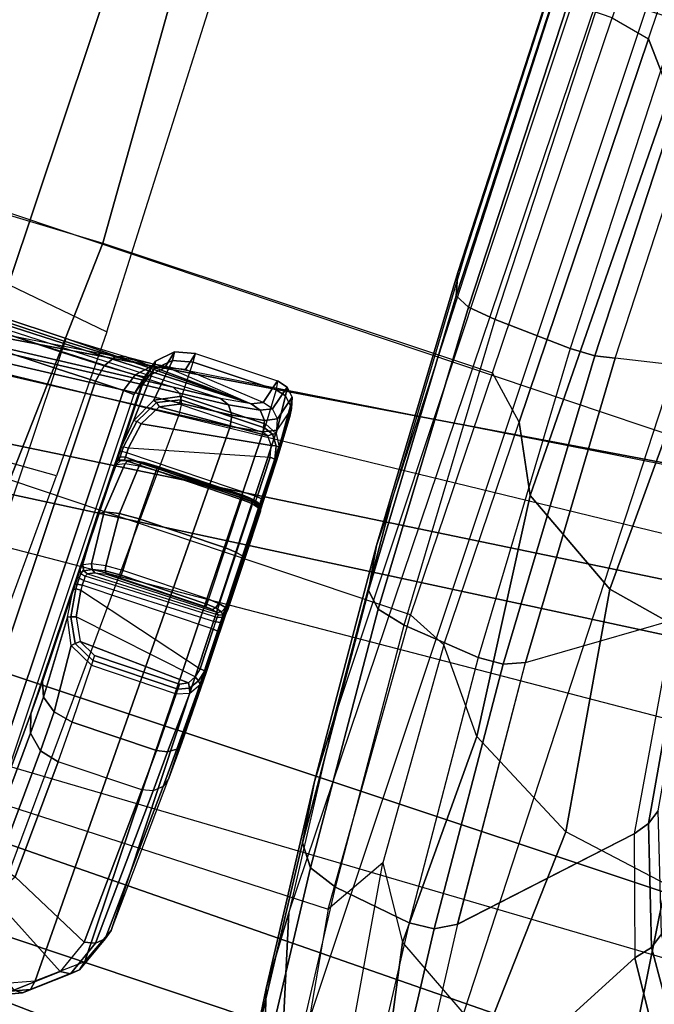
# Model space of a CAD drawing. Units: inches. Extents: x -139 to 90, y -64 to 62.
# Drawn here: x 4 to 5, y -35 to -34 of the extents above; entities that cross this region are included whole.
import ezdxf

# ---------------------------------------------------------------- set-up
doc = ezdxf.new("R2010")
doc.units = ezdxf.units.IN
doc.header["$MEASUREMENT"] = 0
for name, color, linetype in [('SEAT-ARM', 5, 'Continuous'), ('SEAT-ARMPAD', 5, 'Continuous'), ('SEAT-CHASSIS', 5, 'Continuous'), ('SEAT-FABRIC', 5, 'Continuous'), ('SEAT-FRAME', 5, 'Continuous'), ('SEAT-FRAMEEDGE', 5, 'Continuous')]:
    doc.layers.add(name, color=color, linetype=linetype)

# ---------------------------------------------------------------- blocks, each defined once
blk = doc.blocks.new('1COSM_MIDBACK_ARMS_0T')
at = {"layer": 'SEAT-ARM'}
for points in [[(-3.967, -12.0992, 16.8831), (-3.838, -5.8492, 15.8211), (-4.0911, -5.9692, 16.1154), (-4.3672, -12.018, 17.0262)], [(-3.5221, -5.9251, 15.6552), (-3.5912, -12.125, 16.7904), (-3.967, -12.0992, 16.8831), (-3.838, -5.8492, 15.8211)], [(-3.5221, -5.9251, 15.6552), (-3.5221, -5.9251, 15.6552), (-3.277, -12.1098, 16.7199), (-3.5912, -12.125, 16.7904)], [(-2.7742, -12.0193, 16.6532), (-3.1826, -6.2005, 15.6876), (-3.5221, -5.9251, 15.6552), (-3.277, -12.1098, 16.7199)], [(-4.0911, -5.9692, 16.1154), (-4.4823, -11.9841, 17.1043), (-4.5826, -11.9466, 17.2513), (-4.258, -6.2092, 16.4397)], [(-4.3672, -12.018, 17.0262), (-4.3672, -12.018, 17.0262), (-4.4823, -11.9841, 17.1043), (-4.0911, -5.9692, 16.1154)], [(-2.844, -6.8113, 16.1377), (-2.4031, -11.9257, 16.9023), (-2.5313, -11.9577, 16.734), (-3.1826, -6.2005, 15.6876)], [(-3.1826, -6.2005, 15.6876), (-3.1826, -6.2005, 15.6876), (-2.5313, -11.9577, 16.734), (-2.7742, -12.0193, 16.6532)], [(-4.258, -6.2092, 16.4397), (-4.5826, -11.9466, 17.2513), (-4.6026, -11.911, 17.613), (-4.3676, -6.5776, 16.8217)], [(-4.379, -7.1286, 17.2877), (-4.3676, -6.5776, 16.8217), (-4.6026, -11.911, 17.613), (-4.4583, -10.2986, 17.8735)], [(-2.8004, -7.2591, 16.6152), (-2.3672, -10.3932, 17.4776), (-2.3687, -10.4495, 17.2017), (-2.844, -6.8113, 16.1377)], [(-2.3687, -10.4495, 17.2017), (-2.3687, -10.4495, 17.2017), (-2.844, -6.8113, 16.1377), (-2.4031, -11.9257, 16.9023)], [(-4.379, -7.1286, 17.2877), (-4.4583, -10.2986, 17.8735), (-4.3106, -10.2391, 18.1307), (-4.2366, -7.6494, 17.6599)], [(-2.9289, -7.665, 17.1146), (-2.6272, -10.1685, 17.7881), (-2.3672, -10.3932, 17.4776), (-2.8004, -7.2591, 16.6152)], [(-4.2366, -7.6494, 17.6599), (-4.3106, -10.2391, 18.1307), (-3.8942, -10.0564, 18.2477), (-3.8071, -8.0727, 17.8573)], [(-3.2469, -7.9976, 17.5798), (-3.2409, -9.9735, 18.0887), (-2.6272, -10.1685, 17.7881), (-2.9289, -7.665, 17.1146)], [(-3.8071, -8.0727, 17.8573), (-3.8942, -10.0564, 18.2477), (-3.2409, -9.9735, 18.0887), (-3.2469, -7.9976, 17.5798)], [(-3.8942, -10.0564, 18.2477), (-3.8592, -10.4278, 18.3826), (-3.2054, -10.3425, 18.2452), (-3.2409, -9.9735, 18.0887)]]:
    blk.add_3dface(points, dxfattribs=at)
at = {"layer": 'SEAT-ARMPAD'}
for points in [[(-1.6648, -9.2162, 24.9958), (-2.1982, -9.2223, 25.0443), (-2.6998, -9.2403, 25.2315), (-1.1378, -9.222, 25.0903)], [(-2.2851, -9.2322, 24.8148), (-1.6539, -9.2267, 24.7523), (-1.6593, -9.215, 24.8737), (-2.2419, -9.2208, 24.9292)], [(-2.2419, -9.2208, 24.9292), (-1.6593, -9.215, 24.8737), (-1.6648, -9.2162, 24.9958), (-2.1982, -9.2223, 25.0443)], [(-2.6998, -9.2403, 25.2315), (-1.1378, -9.222, 25.0903), (0.1418, -9.2576, 25.5488), (-3.1331, -9.2691, 25.5449)], [(-2.9012, -9.2821, 24.9998), (-2.2982, -9.2611, 24.7585), (-2.2851, -9.2322, 24.8148), (-2.8735, -9.2528, 25.0507)], [(-2.8735, -9.2528, 25.0507), (-2.2851, -9.2322, 24.8148), (-2.2419, -9.2208, 24.9292), (-2.787, -9.2402, 25.1409)], [(-2.787, -9.2402, 25.1409), (-2.2419, -9.2208, 24.9292), (-2.1982, -9.2223, 25.0443), (-2.6998, -9.2403, 25.2315)], [(-2.2982, -9.2611, 24.7585), (-1.6514, -9.2556, 24.695), (-1.6539, -9.2267, 24.7523), (-2.2851, -9.2322, 24.8148)], [(0.1418, -9.2576, 25.5488), (-3.1331, -9.2691, 25.5449), (-3.5075, -9.3051, 25.9414), (1.5444, -9.3099, 26.1169)], [(-3.4122, -9.317, 25.3996), (-2.9012, -9.2821, 24.9998), (-2.8735, -9.2528, 25.0507), (-3.3717, -9.2869, 25.441)], [(-3.3717, -9.2869, 25.441), (-2.8735, -9.2528, 25.0507), (-2.787, -9.2402, 25.1409), (-3.253, -9.2717, 25.4929)], [(-3.253, -9.2717, 25.4929), (-2.787, -9.2402, 25.1409), (-2.6998, -9.2403, 25.2315), (-3.1331, -9.2691, 25.5449)], [(-2.3045, -9.3174, 24.7274), (-1.6502, -9.3115, 24.6635), (-1.6514, -9.2556, 24.695), (-2.2982, -9.2611, 24.7585)], [(-3.8079, -9.3284, 25.9151), (-3.3717, -9.2869, 25.441), (-3.253, -9.2717, 25.4929), (-3.6582, -9.3105, 25.9281)], [(-3.6582, -9.3105, 25.9281), (-3.253, -9.2717, 25.4929), (-3.1331, -9.2691, 25.5449), (-3.5075, -9.3051, 25.9414)], [(-2.9147, -9.3389, 24.9714), (-2.3045, -9.3174, 24.7274), (-2.2982, -9.2611, 24.7585), (-2.9012, -9.2821, 24.9998)], [(-3.8903, -9.3623, 25.9214), (-3.4122, -9.317, 25.3996), (-3.3717, -9.2869, 25.441), (-3.8079, -9.3284, 25.9151)], [(-3.4319, -9.3744, 25.3757), (-2.9147, -9.3389, 24.9714), (-2.9012, -9.2821, 24.9998), (-3.4122, -9.317, 25.3996)], [(-4.1491, -9.4396, 26.331), (-3.8079, -9.3284, 25.9151), (-3.6582, -9.3105, 25.9281), (-4.0109, -9.4178, 26.3491)], [(-4.0109, -9.4178, 26.3491), (-3.6582, -9.3105, 25.9281), (-3.5075, -9.3051, 25.9414), (-3.8702, -9.4079, 26.3568)], [(-3.5075, -9.3051, 25.9414), (1.5444, -9.3099, 26.1169), (2.14, -9.3907, 26.391), (-3.8702, -9.4079, 26.3568)], [(-1.6502, -9.3115, 24.6635), (-1.649, -9.4648, 24.6224), (-2.3111, -9.4708, 24.6871), (-2.3045, -9.3174, 24.7274)], [(-3.9102, -9.4206, 25.8966), (-3.4319, -9.3744, 25.3757), (-3.4122, -9.317, 25.3996), (-3.8903, -9.3623, 25.9214)], [(-2.3045, -9.3174, 24.7274), (-2.3111, -9.4708, 24.6871), (-2.9285, -9.493, 24.9338), (-2.9147, -9.3389, 24.9714)], [(-2.9147, -9.3389, 24.9714), (-2.9285, -9.493, 24.9338), (-3.4519, -9.5298, 25.3428), (-3.4319, -9.3744, 25.3757)], [(-3.4319, -9.3744, 25.3757), (-3.4519, -9.5298, 25.3428), (-3.9312, -9.5766, 25.8646), (-3.9102, -9.4206, 25.8966)], [(2.14, -9.3907, 26.391), (-3.8702, -9.4079, 26.3568), (-4.1496, -9.6889, 26.6964), (2.693, -9.628, 26.6786)], [(-2.3094, -9.5203, 24.6894), (-1.6493, -9.5144, 24.6251), (-1.649, -9.4648, 24.6224), (-2.3111, -9.4708, 24.6871)], [(-2.9252, -9.5424, 24.935), (-2.3094, -9.5203, 24.6894), (-2.3111, -9.4708, 24.6871), (-2.9285, -9.493, 24.9338)], [(-3.4477, -9.5789, 25.3423), (-2.9252, -9.5424, 24.935), (-2.9285, -9.493, 24.9338), (-3.4519, -9.5298, 25.3428)], [(-2.9084, -9.5815, 24.9604), (-2.3012, -9.559, 24.7195), (-2.3094, -9.5203, 24.6894), (-2.9252, -9.5424, 24.935)], [(-2.3012, -9.559, 24.7195), (-1.6508, -9.5529, 24.6564), (-1.6493, -9.5144, 24.6251), (-2.3094, -9.5203, 24.6894)], [(-3.9274, -9.6252, 25.8622), (-3.4477, -9.5789, 25.3423), (-3.4519, -9.5298, 25.3428), (-3.9312, -9.5766, 25.8646)], [(-3.4246, -9.6185, 25.3607), (-2.9084, -9.5815, 24.9604), (-2.9252, -9.5424, 24.935), (-3.4477, -9.5789, 25.3423)], [(-2.9084, -9.5815, 24.9604), (-2.7405, -9.8244, 25.2668), (-2.2528, -9.7873, 25.0643), (-2.3012, -9.559, 24.7195)], [(-2.2528, -9.7873, 25.0643), (-2.3012, -9.559, 24.7195), (-1.6508, -9.5529, 24.6564), (-1.7264, -9.7754, 24.9997)], [(-3.9052, -9.6668, 25.8754), (-3.4246, -9.6185, 25.3607), (-3.4477, -9.5789, 25.3423), (-3.9274, -9.6252, 25.8622)], [(-3.1529, -9.8839, 25.5916), (-3.4245, -9.6184, 25.3607), (-2.9084, -9.5815, 24.9604), (-2.7405, -9.8244, 25.2668)], [(-4.1496, -9.6889, 26.6964), (2.693, -9.628, 26.6786), (3.1564, -10.0398, 26.9073), (-4.3693, -10.1005, 26.9165)], [(-3.4246, -9.6185, 25.3607), (-3.1529, -9.8839, 25.5916), (-3.3775, -9.9603, 25.8125), (-3.9052, -9.6668, 25.8754)], [(-3.3775, -9.9603, 25.8125), (-3.9052, -9.6668, 25.8754), (-4.1683, -9.745, 26.1492), (-3.5155, -10.0489, 25.9335)], [(-3.1255, -9.9031, 25.613), (-2.7209, -9.843, 25.2957), (-2.7405, -9.8244, 25.2668), (-3.1529, -9.8839, 25.5916)], [(-3.0966, -9.913, 25.6383), (-2.7006, -9.8536, 25.328), (-2.7209, -9.843, 25.2957), (-3.1255, -9.9031, 25.613)], [(-3.3487, -9.9842, 25.8273), (-3.1255, -9.9031, 25.613), (-3.1529, -9.8839, 25.5916), (-3.3775, -9.9603, 25.8125)], [(-3.3184, -9.9945, 25.8517), (-3.0966, -9.913, 25.6383), (-3.1255, -9.9031, 25.613), (-3.3487, -9.9842, 25.8273)], [(-3.4853, -10.0752, 25.9406), (-3.3487, -9.9842, 25.8273), (-3.3775, -9.9603, 25.8125), (-3.5155, -10.0489, 25.9335)], [(-3.4539, -10.088, 25.9631), (-3.3184, -9.9945, 25.8517), (-3.3487, -9.9842, 25.8273), (-3.4853, -10.0752, 25.9406)], [(-4.3693, -10.1005, 26.9165), (-4.5114, -10.5372, 26.9719), (3.4503, -10.5442, 26.9742), (3.1564, -10.0398, 26.9073)]]:
    blk.add_3dface(points, dxfattribs=at)
at = {"layer": 'SEAT-CHASSIS'}
for points in [[(-2.6401, -7.6223, 18.1901), (-2.624, -8.7746, 18.264), (-2.8137, -6.7985, 16.3033), (-2.7206, -6.6693, 17.3687)], [(-2.6311, -8.7893, 18.2492), (-2.8219, -6.8142, 16.289), (-2.8137, -6.7985, 16.3033), (-2.624, -8.7746, 18.264)], [(-4.2969, -7.2308, 17.4437), (-2.864, -6.8233, 16.2849), (-2.6703, -8.8015, 18.2391), (-3.8376, -8.7647, 18.515)], [(-2.6703, -8.8015, 18.2391), (-2.864, -6.8233, 16.2849), (-2.8414, -6.8238, 16.2819), (-2.6484, -8.7993, 18.2399)], [(-2.6484, -8.7993, 18.2399), (-2.8414, -6.8238, 16.2819), (-2.8219, -6.8142, 16.289), (-2.6311, -8.7893, 18.2492)], [(-2.6157, -8.8673, 18.3808), (-2.6308, -7.7265, 18.3018), (-2.6401, -7.6223, 18.1901), (-2.624, -8.7746, 18.264)], [(-2.6208, -7.8094, 18.4296), (-2.6065, -8.9259, 18.5178), (-2.6157, -8.8673, 18.3808), (-2.6308, -7.7265, 18.3018)], [(-2.6014, -8.4138, 18.644), (-2.6006, -8.5503, 18.6439), (-2.6065, -8.9259, 18.5178), (-2.6208, -7.8094, 18.4296)], [(-3.6175, -8.5513, 18.9464), (-2.6615, -8.5507, 18.7259), (-2.6623, -8.4142, 18.726), (-3.6166, -8.4136, 18.9462)], [(-2.6286, -8.5505, 18.7095), (-2.6294, -8.414, 18.7097), (-2.6623, -8.4142, 18.726), (-2.6615, -8.5507, 18.7259)], [(-2.6068, -8.5503, 18.6801), (-2.6076, -8.4139, 18.6802), (-2.6294, -8.414, 18.7097), (-2.6286, -8.5505, 18.7095)], [(-2.6006, -8.5503, 18.6439), (-2.6014, -8.4138, 18.644), (-2.6076, -8.4139, 18.6802), (-2.6068, -8.5503, 18.6801)], [(-3.6175, -8.5513, 18.9464), (-2.6615, -8.5507, 18.7259), (-2.6604, -8.6294, 18.7473), (-3.6077, -8.6305, 18.9661)], [(-2.6286, -8.5505, 18.7095), (-2.627, -8.6363, 18.733), (-2.6604, -8.6294, 18.7473), (-2.6615, -8.5507, 18.7259)], [(-2.6068, -8.5503, 18.6801), (-2.6045, -8.6503, 18.7073), (-2.627, -8.6363, 18.733), (-2.6286, -8.5505, 18.7095)], [(-2.6006, -8.5503, 18.6439), (-2.5978, -8.6683, 18.6758), (-2.6045, -8.6503, 18.7073), (-2.6068, -8.5503, 18.6801)], [(-2.5978, -8.6683, 18.6758), (-2.5978, -8.6683, 18.6758), (-2.6065, -8.9259, 18.5178), (-2.6006, -8.5503, 18.6439)], [(-3.6077, -8.6305, 18.9661), (-2.6604, -8.6294, 18.7473), (-2.6602, -8.6864, 18.8056), (-3.5785, -8.6872, 19.018)], [(-2.627, -8.6363, 18.733), (-2.6247, -8.6975, 18.7969), (-2.6602, -8.6864, 18.8056), (-2.6604, -8.6294, 18.7473)], [(-2.6045, -8.6503, 18.7073), (-2.5999, -8.7219, 18.7811), (-2.6247, -8.6975, 18.7969), (-2.627, -8.6363, 18.733)], [(-2.5978, -8.6683, 18.6758), (-2.5917, -8.754, 18.7621), (-2.5999, -8.7219, 18.7811), (-2.6045, -8.6503, 18.7073)], [(-3.6938, -8.6696, 18.9325), (-3.8156, -8.8536, 18.6717), (-3.7536, -8.926, 18.8072), (-3.6577, -8.7549, 19.0122)], [(-2.5917, -8.754, 18.7621), (-2.5917, -8.754, 18.7621), (-2.6065, -8.9259, 18.5178), (-2.5978, -8.6683, 18.6758)], [(-3.5785, -8.6872, 19.018), (-2.6602, -8.6864, 18.8056), (-2.6609, -8.7076, 18.8845), (-3.5385, -8.708, 19.087)], [(-2.6247, -8.6975, 18.7969), (-2.6224, -8.7186, 18.8819), (-2.6609, -8.7076, 18.8845), (-2.6602, -8.6864, 18.8056)], [(-3.3037, -8.7156, 19.5961), (-3.5385, -8.708, 19.087), (-3.5736, -8.719, 19.103), (-3.3389, -8.7267, 19.6122)], [(-3.3037, -8.7156, 19.5961), (-2.6257, -8.7154, 19.4239), (-2.6609, -8.7076, 18.8845), (-3.5385, -8.708, 19.087)], [(-2.6609, -8.7076, 18.8845), (-2.6257, -8.7154, 19.4239), (-2.5871, -8.7265, 19.4212), (-2.6224, -8.7186, 18.8819)], [(-2.5999, -8.7219, 18.7811), (-2.5943, -8.7472, 18.8796), (-2.6224, -8.7186, 18.8819), (-2.6247, -8.6975, 18.7969)], [(-3.3389, -8.7267, 19.6122), (-3.5736, -8.719, 19.103), (-3.5993, -8.7476, 19.1144), (-3.3646, -8.7554, 19.6236)], [(-3.2655, -8.7279, 19.7197), (-3.3389, -8.7267, 19.6122), (-3.3646, -8.7554, 19.6236), (-3.2859, -8.7567, 19.739)], [(-3.2376, -8.7168, 19.693), (-3.3037, -8.7156, 19.5961), (-3.3389, -8.7267, 19.6122), (-3.2655, -8.7279, 19.7197)], [(-2.6397, -8.7167, 19.5481), (-3.2376, -8.7168, 19.693), (-3.3037, -8.7156, 19.5961), (-2.6257, -8.7154, 19.4239)], [(-3.106, -8.7229, 19.81), (-3.2655, -8.7279, 19.7197), (-3.2859, -8.7567, 19.739), (-3.1547, -8.7469, 19.8241)], [(-3.0519, -8.7165, 19.795), (-3.2376, -8.7168, 19.693), (-3.2655, -8.7279, 19.7197), (-3.106, -8.7229, 19.81)], [(-3.0419, -8.7163, 19.7927), (-2.7742, -8.7163, 19.731), (-2.6397, -8.7167, 19.5481), (-3.2376, -8.7168, 19.693)], [(-3.2376, -8.7168, 19.693), (-3.2376, -8.7168, 19.693), (-3.0519, -8.7165, 19.795), (-3.0419, -8.7163, 19.7927)], [(-3.1547, -8.7469, 19.8241), (-3.106, -8.7229, 19.81), (-3.1031, -8.729, 19.8178), (-3.1489, -8.7533, 19.8293)], [(-3.1489, -8.7533, 19.8293), (-3.1031, -8.729, 19.8178), (-3.1, -8.7386, 19.8203), (-3.1422, -8.7609, 19.83)], [(-3.106, -8.7229, 19.81), (-3.0519, -8.7165, 19.795), (-3.0496, -8.7207, 19.8045), (-3.1031, -8.729, 19.8178)], [(-3.1031, -8.729, 19.8178), (-3.0496, -8.7207, 19.8045), (-3.0486, -8.7305, 19.8084), (-3.1, -8.7386, 19.8203)], [(-3.0519, -8.7165, 19.795), (-3.0419, -8.7163, 19.7927), (-3.0397, -8.7205, 19.8022), (-3.0496, -8.7207, 19.8045)], [(-3.0496, -8.7207, 19.8045), (-3.0397, -8.7205, 19.8022), (-3.0386, -8.7303, 19.8061), (-3.0486, -8.7305, 19.8084)], [(-3.0419, -8.7163, 19.7927), (-3.0257, -8.7161, 19.793), (-3.0281, -8.7203, 19.8024), (-3.0397, -8.7205, 19.8022)], [(-2.7887, -8.7161, 19.7383), (-2.7742, -8.7163, 19.731), (-3.0419, -8.7163, 19.7927), (-3.0257, -8.7161, 19.793)], [(-3.0397, -8.7205, 19.8022), (-3.0281, -8.7203, 19.8024), (-3.0291, -8.7302, 19.8063), (-3.0386, -8.7303, 19.8061)], [(-3.0281, -8.7203, 19.8024), (-3.0181, -8.7203, 19.8079), (-3.0208, -8.7302, 19.8108), (-3.0291, -8.7302, 19.8063)], [(-3.0257, -8.7161, 19.793), (-3.0114, -8.7161, 19.8008), (-3.0181, -8.7203, 19.8079), (-3.0281, -8.7203, 19.8024)], [(-3.0257, -8.7161, 19.793), (-3.0114, -8.7161, 19.8008), (-2.7981, -8.7161, 19.7516), (-2.7887, -8.7161, 19.7383)], [(-3.0109, -8.7231, 19.8214), (-3.0181, -8.7203, 19.8079), (-3.0208, -8.7302, 19.8108), (-3.0151, -8.7327, 19.8202)], [(-3.0014, -8.7186, 19.8202), (-3.0114, -8.7161, 19.8008), (-3.0181, -8.7203, 19.8079), (-3.0109, -8.7231, 19.8214)], [(-3.0118, -8.7241, 19.8214), (-3.0151, -8.7327, 19.8202), (-3.0087, -8.7455, 19.8441), (-3.0042, -8.7384, 19.8491)], [(-3.0014, -8.7186, 19.8202), (-3.0118, -8.7241, 19.8214), (-3.0042, -8.7384, 19.8491), (-2.9941, -8.7339, 19.8504)], [(-3.0114, -8.7161, 19.8008), (-3.0114, -8.7161, 19.8008), (-3.0014, -8.7186, 19.8202), (-2.901, -8.7144, 19.7926)], [(-2.901, -8.7144, 19.7926), (-2.901, -8.7144, 19.7926), (-2.7981, -8.7161, 19.7516), (-3.0114, -8.7161, 19.8008)], [(-3.0014, -8.7186, 19.8202), (-2.901, -8.7144, 19.7926), (-2.8923, -8.7255, 19.8304), (-2.9941, -8.7339, 19.8504)], [(-2.9941, -8.7339, 19.8504), (-2.8923, -8.7255, 19.8304), (-2.8859, -8.7542, 19.858), (-2.989, -8.7608, 19.8715)], [(-2.901, -8.7144, 19.7926), (-2.7986, -8.7186, 19.7734), (-2.7919, -8.7339, 19.8037), (-2.8923, -8.7255, 19.8304)], [(-2.7986, -8.7186, 19.7734), (-2.7986, -8.7186, 19.7734), (-2.7981, -8.7161, 19.7516), (-2.901, -8.7144, 19.7926)], [(-2.8923, -8.7255, 19.8304), (-2.7919, -8.7339, 19.8037), (-2.7873, -8.7608, 19.8249), (-2.8859, -8.7542, 19.858)], [(-2.7891, -8.7203, 19.7553), (-2.7895, -8.7232, 19.7707), (-2.7986, -8.7186, 19.7734), (-2.7981, -8.7161, 19.7516)], [(-2.7887, -8.7242, 19.7702), (-2.7986, -8.7186, 19.7734), (-2.7919, -8.7339, 19.8037), (-2.7834, -8.7385, 19.7984)], [(-2.7891, -8.7203, 19.7553), (-2.7824, -8.7203, 19.7457), (-2.7887, -8.7161, 19.7383), (-2.7981, -8.7161, 19.7516)], [(-2.7853, -8.7302, 19.7565), (-2.7863, -8.7327, 19.7674), (-2.7895, -8.7232, 19.7707), (-2.7891, -8.7203, 19.7553)], [(-2.7853, -8.7302, 19.7565), (-2.7798, -8.7302, 19.7488), (-2.7824, -8.7203, 19.7457), (-2.7891, -8.7203, 19.7553)], [(-2.7824, -8.7203, 19.7457), (-2.7721, -8.7205, 19.7405), (-2.7742, -8.7163, 19.731), (-2.7887, -8.7161, 19.7383)], [(-2.7863, -8.7327, 19.7674), (-2.7887, -8.7242, 19.7702), (-2.7834, -8.7385, 19.7984), (-2.7815, -8.7455, 19.7917)], [(-2.7798, -8.7302, 19.7488), (-2.7714, -8.7303, 19.7445), (-2.7721, -8.7205, 19.7405), (-2.7824, -8.7203, 19.7457)], [(-2.7742, -8.7163, 19.731), (-2.7642, -8.7165, 19.7287), (-2.7621, -8.7207, 19.7382), (-2.7721, -8.7205, 19.7405)], [(-2.6397, -8.7167, 19.5481), (-2.6397, -8.7167, 19.5481), (-2.7742, -8.7163, 19.731), (-2.7642, -8.7165, 19.7287)], [(-2.7721, -8.7205, 19.7405), (-2.7621, -8.7207, 19.7382), (-2.7614, -8.7305, 19.7422), (-2.7714, -8.7303, 19.7445)], [(-2.7091, -8.7229, 19.7184), (-2.6027, -8.7279, 19.5591), (-2.6397, -8.7167, 19.5481), (-2.7642, -8.7165, 19.7287)], [(-2.7091, -8.7229, 19.7184), (-2.7642, -8.7165, 19.7287), (-2.7621, -8.7207, 19.7382), (-2.7083, -8.729, 19.7267)], [(-2.7083, -8.729, 19.7267), (-2.7621, -8.7207, 19.7382), (-2.7614, -8.7305, 19.7422), (-2.71, -8.7386, 19.7303)], [(-2.7083, -8.729, 19.7267), (-2.662, -8.7533, 19.7169), (-2.6677, -8.7609, 19.7206), (-2.71, -8.7386, 19.7303)], [(-2.6591, -8.7469, 19.7098), (-2.5757, -8.7566, 19.5669), (-2.6027, -8.7279, 19.5591), (-2.7091, -8.7229, 19.7184)], [(-2.7091, -8.7229, 19.7184), (-2.6591, -8.7469, 19.7098), (-2.662, -8.7533, 19.7169), (-2.7083, -8.729, 19.7267)], [(-2.6027, -8.7279, 19.5591), (-2.5871, -8.7265, 19.4212), (-2.6257, -8.7154, 19.4239), (-2.6397, -8.7167, 19.5481)], [(-2.6224, -8.7186, 18.8819), (-2.5871, -8.7265, 19.4212), (-2.559, -8.7552, 19.419), (-2.5943, -8.7472, 18.8796)], [(-2.5757, -8.7566, 19.5669), (-2.559, -8.7552, 19.419), (-2.5871, -8.7265, 19.4212), (-2.6027, -8.7279, 19.5591)], [(-2.5917, -8.754, 18.7621), (-2.584, -8.786, 18.8784), (-2.5943, -8.7472, 18.8796), (-2.5999, -8.7219, 18.7811)], [(-3.8156, -8.8536, 18.6717), (-3.8653, -8.7405, 18.5612), (-3.8667, -8.7535, 18.5435), (-3.8152, -8.871, 18.6584)], [(-3.3646, -8.7554, 19.6236), (-3.5993, -8.7476, 19.1144), (-3.609, -8.7864, 19.1183), (-3.3742, -8.7943, 19.6275)], [(-3.1547, -8.7469, 19.8241), (-3.2859, -8.7567, 19.739), (-3.2934, -8.7955, 19.7459), (-3.1784, -8.7957, 19.8315)], [(-3.1784, -8.7957, 19.8315), (-3.1547, -8.7469, 19.8241), (-3.1489, -8.7533, 19.8293), (-3.1689, -8.7957, 19.8344)], [(-3.1422, -8.7609, 19.83), (-3.1513, -8.9827, 19.8321), (-3.1358, -8.9913, 19.8285), (-3.1, -8.7386, 19.8203)], [(-3.1358, -8.9913, 19.8285), (-3.1, -8.7386, 19.8203), (-3.0486, -8.7305, 19.8084), (-3.1184, -8.9949, 19.8245)], [(-3.0486, -8.7305, 19.8084), (-3.1184, -8.9949, 19.8245), (-3.0386, -8.9946, 19.8061), (-3.0386, -8.7303, 19.8061)], [(-3.0386, -8.9946, 19.8061), (-3.0386, -8.7303, 19.8061), (-3.0291, -8.7302, 19.8063), (-3.024, -8.9947, 19.8084)], [(-3.0291, -8.7302, 19.8063), (-3.024, -8.9947, 19.8084), (-3.0151, -8.9949, 19.8202), (-3.0208, -8.7302, 19.8108)], [(-3.0151, -8.9949, 19.8202), (-3.0208, -8.7302, 19.8108), (-3.0151, -8.7327, 19.8202), (-3.0097, -8.9953, 19.8404)], [(-3.0151, -8.7327, 19.8202), (-3.0097, -8.9953, 19.8404), (-3.0062, -8.9913, 19.8536), (-3.0087, -8.7455, 19.8441)], [(-3.0042, -8.7384, 19.8491), (-3.0087, -8.7455, 19.8441), (-3.0042, -8.7674, 19.8609), (-2.9988, -8.7633, 19.8686)], [(-3.0062, -8.9913, 19.8536), (-3.0087, -8.7455, 19.8441), (-3.0042, -8.7674, 19.8609), (-3.0036, -8.9814, 19.8633)], [(-2.9941, -8.7339, 19.8504), (-3.0042, -8.7384, 19.8491), (-2.9988, -8.7633, 19.8686), (-2.989, -8.7608, 19.8715)], [(-2.7834, -8.7385, 19.7984), (-2.7919, -8.7339, 19.8037), (-2.7873, -8.7608, 19.8249), (-2.7797, -8.7634, 19.8181)], [(-2.7853, -8.7302, 19.7565), (-2.7863, -8.9941, 19.7674), (-2.7822, -8.9944, 19.7881), (-2.7863, -8.7327, 19.7674)], [(-2.7834, -8.9937, 19.7529), (-2.7798, -8.7302, 19.7488), (-2.7853, -8.7302, 19.7565), (-2.7863, -8.9941, 19.7674)], [(-2.7822, -8.9944, 19.7881), (-2.7863, -8.7327, 19.7674), (-2.7815, -8.7455, 19.7917), (-2.7797, -8.9904, 19.8013)], [(-2.7714, -8.9935, 19.7445), (-2.7714, -8.7303, 19.7445), (-2.7798, -8.7302, 19.7488), (-2.7834, -8.9937, 19.7529)], [(-2.7815, -8.7455, 19.7917), (-2.7834, -8.7385, 19.7984), (-2.7797, -8.7634, 19.8181), (-2.7782, -8.7674, 19.8087)], [(-2.7815, -8.7455, 19.7917), (-2.7797, -8.9904, 19.8013), (-2.7778, -8.9806, 19.8112), (-2.7782, -8.7674, 19.8087)], [(-2.7614, -8.7305, 19.7422), (-2.6915, -8.9932, 19.726), (-2.7714, -8.9935, 19.7445), (-2.7714, -8.7303, 19.7445)], [(-2.6915, -8.9932, 19.726), (-2.6696, -8.9876, 19.721), (-2.71, -8.7386, 19.7303), (-2.7614, -8.7305, 19.7422)], [(-2.6544, -8.9761, 19.7175), (-2.6677, -8.7609, 19.7206), (-2.71, -8.7386, 19.7303), (-2.6696, -8.9876, 19.721)], [(-2.6346, -8.7957, 19.706), (-2.6591, -8.7469, 19.7098), (-2.662, -8.7533, 19.7169), (-2.6419, -8.7957, 19.7128)], [(-2.6346, -8.7957, 19.706), (-2.5659, -8.7954, 19.5696), (-2.5757, -8.7566, 19.5669), (-2.6591, -8.7469, 19.7098)], [(-2.5943, -8.7472, 18.8796), (-2.559, -8.7552, 19.419), (-2.5488, -8.7941, 19.4178), (-2.584, -8.786, 18.8784)], [(-3.8152, -8.871, 18.6584), (-3.8667, -8.7535, 18.5435), (-3.8564, -8.7626, 18.5263), (-3.804, -8.8832, 18.644)], [(-3.804, -8.8832, 18.644), (-3.8564, -8.7626, 18.5263), (-3.8376, -8.7647, 18.515), (-3.7853, -8.8864, 18.633)], [(-2.6703, -8.8015, 18.2391), (-3.8376, -8.7647, 18.515), (-3.7853, -8.8864, 18.633), (-2.6606, -8.9015, 18.3633)], [(-3.7536, -8.926, 18.8072), (-3.6577, -8.7549, 19.0122), (-3.609, -8.7864, 19.1183), (-3.6851, -8.9518, 18.9557)], [(-3.2859, -8.7567, 19.739), (-3.3646, -8.7554, 19.6236), (-3.3742, -8.7943, 19.6275), (-3.2934, -8.7955, 19.7459)], [(-3.1689, -8.7957, 19.8344), (-3.1489, -8.7533, 19.8293), (-3.1422, -8.7609, 19.83), (-3.1589, -8.7957, 19.8339)], [(-3.1589, -8.7957, 19.8339), (-3.1589, -8.967, 19.8339), (-3.1513, -8.9827, 19.8321), (-3.1422, -8.7609, 19.83)], [(-2.9988, -8.7633, 19.8686), (-3.0042, -8.7674, 19.8609), (-3.0026, -8.7945, 19.867), (-2.9969, -8.7945, 19.8756)], [(-3.0042, -8.7674, 19.8609), (-3.0036, -8.9814, 19.8633), (-3.0026, -8.9678, 19.867), (-3.0026, -8.7945, 19.867)], [(-2.989, -8.7608, 19.8715), (-2.9988, -8.7633, 19.8686), (-2.9969, -8.7945, 19.8756), (-2.9871, -8.7945, 19.8791)], [(-2.989, -8.7608, 19.8715), (-2.8859, -8.7542, 19.858), (-2.8836, -8.7932, 19.868), (-2.9871, -8.7945, 19.8791)], [(-2.8859, -8.7542, 19.858), (-2.7873, -8.7608, 19.8249), (-2.7857, -8.7945, 19.8326), (-2.8836, -8.7932, 19.868)], [(-2.7797, -8.7634, 19.8181), (-2.7873, -8.7608, 19.8249), (-2.7857, -8.7945, 19.8326), (-2.7784, -8.7945, 19.8252)], [(-2.7782, -8.7674, 19.8087), (-2.7797, -8.7634, 19.8181), (-2.7784, -8.7945, 19.8252), (-2.777, -8.7945, 19.8149)], [(-2.7778, -8.9806, 19.8112), (-2.7782, -8.7674, 19.8087), (-2.777, -8.7945, 19.8149), (-2.777, -8.967, 19.8149)], [(-2.6419, -8.7957, 19.7128), (-2.662, -8.7533, 19.7169), (-2.6677, -8.7609, 19.7206), (-2.6511, -8.7957, 19.7167)], [(-2.6544, -8.9761, 19.7175), (-2.6511, -8.9649, 19.7167), (-2.6511, -8.7957, 19.7167), (-2.6677, -8.7609, 19.7206)], [(-2.5969, -8.9469, 18.665), (-2.584, -8.786, 18.8784), (-2.5917, -8.754, 18.7621), (-2.6065, -8.9259, 18.5178)], [(-2.5659, -8.7954, 19.5696), (-2.5488, -8.7941, 19.4178), (-2.559, -8.7552, 19.419), (-2.5757, -8.7566, 19.5669)], [(-3.609, -8.7864, 19.1183), (-3.6851, -8.9518, 18.9557), (-3.3739, -8.9636, 19.628), (-3.3742, -8.7943, 19.6275)], [(-2.6157, -8.8673, 18.3808), (-2.624, -8.7746, 18.264), (-2.6311, -8.7893, 18.2492), (-2.6223, -8.8855, 18.3704)], [(-2.5969, -8.9469, 18.665), (-2.584, -8.786, 18.8784), (-2.5488, -8.7941, 19.4178), (-2.5488, -8.9601, 19.4184)], [(-3.3739, -8.9636, 19.628), (-3.3742, -8.7943, 19.6275), (-3.2934, -8.7955, 19.7459), (-3.2932, -8.9656, 19.7461)], [(-3.2932, -8.9656, 19.7461), (-3.2934, -8.7955, 19.7459), (-3.1784, -8.7957, 19.8315), (-3.1784, -8.967, 19.8315)], [(-3.1689, -8.967, 19.8344), (-3.1689, -8.7957, 19.8344), (-3.1784, -8.7957, 19.8315), (-3.1784, -8.967, 19.8315)], [(-3.1589, -8.967, 19.8339), (-3.1589, -8.7957, 19.8339), (-3.1689, -8.7957, 19.8344), (-3.1689, -8.967, 19.8344)], [(-3.0026, -8.7945, 19.867), (-3.0026, -8.9678, 19.867), (-2.9969, -8.9678, 19.8756), (-2.9969, -8.7945, 19.8756)], [(-2.9969, -8.7945, 19.8756), (-2.9969, -8.9678, 19.8756), (-2.9871, -8.9678, 19.8791), (-2.9871, -8.7945, 19.8791)], [(-2.9871, -8.9678, 19.8791), (-2.9871, -8.7945, 19.8791), (-2.8836, -8.7932, 19.868), (-2.8836, -8.9676, 19.868)], [(-2.8836, -8.9676, 19.868), (-2.8836, -8.7932, 19.868), (-2.7857, -8.7945, 19.8326), (-2.7857, -8.967, 19.8326)], [(-2.7784, -8.967, 19.8252), (-2.7784, -8.7945, 19.8252), (-2.7857, -8.7945, 19.8326), (-2.7857, -8.967, 19.8326)], [(-2.777, -8.967, 19.8149), (-2.777, -8.7945, 19.8149), (-2.7784, -8.7945, 19.8252), (-2.7784, -8.967, 19.8252)], [(-2.639, -8.8981, 18.3639), (-2.6484, -8.7993, 18.2399), (-2.6703, -8.8015, 18.2391), (-2.6606, -8.9015, 18.3633)], [(-2.6419, -8.7957, 19.7128), (-2.6419, -8.9649, 19.7128), (-2.6511, -8.9649, 19.7167), (-2.6511, -8.7957, 19.7167)], [(-2.6223, -8.8855, 18.3704), (-2.6311, -8.7893, 18.2492), (-2.6484, -8.7993, 18.2399), (-2.639, -8.8981, 18.3639)], [(-2.6346, -8.7957, 19.706), (-2.6346, -8.9649, 19.706), (-2.6419, -8.9649, 19.7128), (-2.6419, -8.7957, 19.7128)], [(-2.5659, -8.7954, 19.5696), (-2.5659, -8.9627, 19.5699), (-2.6346, -8.9649, 19.706), (-2.6346, -8.7957, 19.706)], [(-2.5488, -8.7941, 19.4178), (-2.5488, -8.9601, 19.4184), (-2.5659, -8.9627, 19.5699), (-2.5659, -8.7954, 19.5696)], [(-3.7536, -8.926, 18.8072), (-3.8156, -8.8536, 18.6717), (-3.8152, -8.871, 18.6584), (-3.7511, -8.946, 18.7991)], [(-3.7511, -8.946, 18.7991), (-3.8152, -8.871, 18.6584), (-3.804, -8.8832, 18.644), (-3.7386, -8.9604, 18.7884)], [(-2.6065, -8.9259, 18.5178), (-2.6157, -8.8673, 18.3808), (-2.6223, -8.8855, 18.3704), (-2.6126, -8.9462, 18.5125)], [(-3.7386, -8.9604, 18.7884), (-3.804, -8.8832, 18.644), (-3.7853, -8.8864, 18.633), (-3.7199, -8.9648, 18.7781)], [(-2.6606, -8.9015, 18.3633), (-3.7853, -8.8864, 18.633), (-3.7199, -8.9648, 18.7781), (-2.6498, -8.9652, 18.5094)], [(-2.6285, -8.9607, 18.5094), (-2.639, -8.8981, 18.3639), (-2.6606, -8.9015, 18.3633), (-2.6498, -8.9652, 18.5094)], [(-2.6126, -8.9462, 18.5125), (-2.6223, -8.8855, 18.3704), (-2.639, -8.8981, 18.3639), (-2.6285, -8.9607, 18.5094)], [(-3.6851, -8.9518, 18.9557), (-3.7536, -8.926, 18.8072), (-3.7511, -8.946, 18.7991), (-3.6802, -8.9727, 18.9531)], [(-2.5969, -8.9469, 18.665), (-2.6065, -8.9259, 18.5178), (-2.6126, -8.9462, 18.5125), (-2.6025, -8.9678, 18.665)], [(-3.6802, -8.9727, 18.9531), (-3.7511, -8.946, 18.7991), (-3.7386, -8.9604, 18.7884), (-3.6664, -8.988, 18.9465)], [(-3.3739, -8.9636, 19.628), (-3.6851, -8.9518, 18.9557), (-3.6802, -8.9727, 18.9531), (-3.369, -8.9845, 19.6253)], [(-2.6025, -8.9678, 18.665), (-2.6126, -8.9462, 18.5125), (-2.6285, -8.9607, 18.5094), (-2.6177, -8.9831, 18.6657)], [(-2.5544, -8.981, 19.4184), (-2.6025, -8.9678, 18.665), (-2.5969, -8.9469, 18.665), (-2.5488, -8.9601, 19.4184)], [(-3.6664, -8.988, 18.9465), (-3.7386, -8.9604, 18.7884), (-3.7199, -8.9648, 18.7781), (-3.6475, -8.9935, 18.9375)], [(-2.6498, -8.9652, 18.5094), (-3.7199, -8.9648, 18.7781), (-3.6475, -8.9935, 18.9375), (-2.6385, -8.9888, 18.6669)], [(-3.369, -8.9845, 19.6253), (-3.6802, -8.9727, 18.9531), (-3.6664, -8.988, 18.9465), (-3.3551, -8.9998, 19.6187)], [(-3.2893, -8.9865, 19.742), (-3.369, -8.9845, 19.6253), (-3.3739, -8.9636, 19.628), (-3.2932, -8.9656, 19.7461)], [(-3.1688, -8.9914, 19.8274), (-3.2893, -8.9865, 19.742), (-3.2932, -8.9656, 19.7461), (-3.1784, -8.967, 19.8315)], [(-3.1689, -8.967, 19.8344), (-3.1784, -8.967, 19.8315), (-3.1688, -8.9914, 19.8274), (-3.1603, -8.9879, 19.8318)], [(-3.1589, -8.967, 19.8339), (-3.1689, -8.967, 19.8344), (-3.1603, -8.9879, 19.8318), (-3.1513, -8.9827, 19.8321)], [(-3.0036, -8.9814, 19.8633), (-2.9983, -8.986, 19.8706), (-2.9969, -8.9678, 19.8756), (-3.0026, -8.9678, 19.867)], [(-2.9983, -8.986, 19.8706), (-2.9884, -8.989, 19.8732), (-2.9871, -8.9678, 19.8791), (-2.9969, -8.9678, 19.8756)], [(-2.9884, -8.989, 19.8732), (-2.8848, -8.9885, 19.8625), (-2.8836, -8.9676, 19.868), (-2.9871, -8.9678, 19.8791)], [(-2.8848, -8.9885, 19.8625), (-2.7871, -8.9882, 19.8268), (-2.7857, -8.967, 19.8326), (-2.8836, -8.9676, 19.868)], [(-2.7871, -8.9882, 19.8268), (-2.7793, -8.9852, 19.8201), (-2.7784, -8.967, 19.8252), (-2.7857, -8.967, 19.8326)], [(-2.7793, -8.9852, 19.8201), (-2.7778, -8.9806, 19.8112), (-2.777, -8.967, 19.8149), (-2.7784, -8.967, 19.8252)], [(-2.6419, -8.9649, 19.7128), (-2.6486, -8.9834, 19.7138), (-2.6544, -8.9761, 19.7175), (-2.6511, -8.9649, 19.7167)], [(-2.6177, -8.9831, 18.6657), (-2.6285, -8.9607, 18.5094), (-2.6498, -8.9652, 18.5094), (-2.6385, -8.9888, 18.6669)], [(-2.6346, -8.9649, 19.706), (-2.6449, -8.9894, 19.7065), (-2.6486, -8.9834, 19.7138), (-2.6419, -8.9649, 19.7128)], [(-2.6449, -8.9894, 19.7065), (-2.5712, -8.9835, 19.5679), (-2.5659, -8.9627, 19.5699), (-2.6346, -8.9649, 19.706)], [(-2.5696, -8.9963, 19.4191), (-2.6177, -8.9831, 18.6657), (-2.6025, -8.9678, 18.665), (-2.5544, -8.981, 19.4184)], [(-2.5712, -8.9835, 19.5679), (-2.5544, -8.981, 19.4184), (-2.5488, -8.9601, 19.4184), (-2.5659, -8.9627, 19.5699)], [(-3.3551, -8.9998, 19.6187), (-3.6664, -8.988, 18.9465), (-3.6475, -8.9935, 18.9375), (-3.3362, -9.0052, 19.6098)], [(-2.6385, -8.9888, 18.6669), (-3.6475, -8.9935, 18.9375), (-3.3362, -9.0052, 19.6098), (-2.5904, -9.0019, 19.4203)], [(-3.2784, -9.0017, 19.7312), (-3.3551, -8.9998, 19.6187), (-3.369, -8.9845, 19.6253), (-3.2893, -8.9865, 19.742)], [(-3.147, -9.005, 19.8194), (-3.2784, -9.0017, 19.7312), (-3.2893, -8.9865, 19.742), (-3.1688, -8.9914, 19.8274)], [(-3.1603, -8.9879, 19.8318), (-3.1688, -8.9914, 19.8274), (-3.147, -9.005, 19.8194), (-3.1413, -8.9999, 19.8265)], [(-3.1513, -8.9827, 19.8321), (-3.1603, -8.9879, 19.8318), (-3.1413, -8.9999, 19.8265), (-3.1358, -8.9913, 19.8285)], [(-3.1358, -8.9913, 19.8285), (-3.1413, -8.9999, 19.8265), (-3.1193, -9.0048, 19.8205), (-3.1184, -8.9949, 19.8245)], [(-3.0097, -8.9953, 19.8404), (-3.0071, -9.0037, 19.8396), (-3.0021, -8.999, 19.8573), (-3.0062, -8.9913, 19.8536)], [(-3.0062, -8.9913, 19.8536), (-3.0021, -8.999, 19.8573), (-2.9983, -8.986, 19.8706), (-3.0036, -8.9814, 19.8633)], [(-3.0021, -8.999, 19.8573), (-2.9918, -9.0041, 19.8575), (-2.9884, -8.989, 19.8732), (-2.9983, -8.986, 19.8706)], [(-2.9918, -9.0041, 19.8575), (-2.8882, -9.0037, 19.8474), (-2.8848, -8.9885, 19.8625), (-2.9884, -8.989, 19.8732)], [(-2.8882, -9.0037, 19.8474), (-2.7909, -9.0032, 19.8113), (-2.7871, -8.9882, 19.8268), (-2.8848, -8.9885, 19.8625)], [(-2.7909, -9.0032, 19.8113), (-2.7817, -8.9982, 19.8065), (-2.7793, -8.9852, 19.8201), (-2.7871, -8.9882, 19.8268)], [(-2.7834, -8.9937, 19.7529), (-2.7868, -9.0035, 19.7506), (-2.7903, -9.0039, 19.768), (-2.7863, -8.9941, 19.7674)], [(-2.7714, -8.9935, 19.7445), (-2.7722, -9.0033, 19.7405), (-2.7868, -9.0035, 19.7506), (-2.7834, -8.9937, 19.7529)], [(-2.785, -9.0028, 19.7884), (-2.7822, -8.9944, 19.7881), (-2.7797, -8.9904, 19.8013), (-2.7817, -8.9982, 19.8065)], [(-2.7817, -8.9982, 19.8065), (-2.7797, -8.9904, 19.8013), (-2.7778, -8.9806, 19.8112), (-2.7793, -8.9852, 19.8201)], [(-2.6924, -9.0031, 19.722), (-2.7723, -9.0034, 19.7404), (-2.7714, -8.9935, 19.7445), (-2.6915, -8.9932, 19.726)], [(-2.6677, -8.9971, 19.7173), (-2.6924, -9.0031, 19.722), (-2.6915, -8.9932, 19.726), (-2.6696, -8.9876, 19.721)], [(-2.6486, -8.9834, 19.7138), (-2.6677, -8.9971, 19.7173), (-2.6696, -8.9876, 19.721), (-2.6544, -8.9761, 19.7175)], [(-2.6449, -8.9894, 19.7065), (-2.668, -9.0031, 19.7089), (-2.6677, -8.9971, 19.7173), (-2.6486, -8.9834, 19.7138)], [(-2.668, -9.0031, 19.7089), (-2.5858, -8.9988, 19.5633), (-2.5712, -8.9835, 19.5679), (-2.6449, -8.9894, 19.7065)], [(-2.5904, -9.0019, 19.4203), (-2.6385, -8.9888, 18.6669), (-2.6177, -8.9831, 18.6657), (-2.5696, -8.9963, 19.4191)], [(-2.5858, -8.9988, 19.5633), (-2.5696, -8.9963, 19.4191), (-2.5544, -8.981, 19.4184), (-2.5712, -8.9835, 19.5679)], [(-3.2633, -9.0071, 19.7166), (-3.3362, -9.0052, 19.6098), (-3.3551, -8.9998, 19.6187), (-3.2784, -9.0017, 19.7312)], [(-3.3362, -9.0052, 19.6098), (-2.5904, -9.0019, 19.4203), (-2.6059, -9.0043, 19.5572), (-3.2633, -9.0071, 19.7166)], [(-3.1215, -9.0087, 19.8108), (-3.2633, -9.0071, 19.7166), (-3.2784, -9.0017, 19.7312), (-3.147, -9.005, 19.8194)], [(-2.6059, -9.0043, 19.5572), (-2.6946, -9.007, 19.7123), (-3.1215, -9.0087, 19.8108), (-3.2633, -9.0071, 19.7166)], [(-3.1413, -8.9999, 19.8265), (-3.147, -9.005, 19.8194), (-3.1215, -9.0087, 19.8108), (-3.1193, -9.0048, 19.8205)], [(-3.0395, -9.0045, 19.8021), (-3.1193, -9.0048, 19.8205), (-3.1215, -9.0087, 19.8109), (-3.0417, -9.0084, 19.7924)], [(-3.0386, -8.9946, 19.8061), (-3.1184, -8.9949, 19.8245), (-3.1193, -9.0048, 19.8205), (-3.0395, -9.0045, 19.8021)], [(-3.022, -9.0045, 19.8049), (-3.0395, -9.0045, 19.8021), (-3.0417, -9.0084, 19.7924), (-3.0169, -9.0085, 19.7963)], [(-2.7745, -9.0073, 19.7308), (-2.7951, -9.0076, 19.7452), (-3.0169, -9.0085, 19.7963), (-3.0417, -9.0084, 19.7924)], [(-3.024, -8.9947, 19.8084), (-3.0386, -8.9946, 19.8061), (-3.0395, -9.0045, 19.8021), (-3.022, -9.0045, 19.8049)], [(-3.0151, -8.9949, 19.8202), (-3.024, -8.9947, 19.8084), (-3.022, -9.0045, 19.8049), (-3.0112, -9.0048, 19.819)], [(-3.0112, -9.0048, 19.819), (-3.022, -9.0045, 19.8049), (-3.0169, -9.0085, 19.7963), (-3.0017, -9.0088, 19.8164)], [(-2.7951, -9.0076, 19.7452), (-3.0169, -9.0085, 19.7963), (-3.0017, -9.0088, 19.8164), (-2.7999, -9.008, 19.7698)], [(-3.0097, -8.9953, 19.8404), (-3.0151, -8.9949, 19.8202), (-3.0112, -9.0048, 19.819), (-3.0071, -9.0037, 19.8396)], [(-3.0071, -9.0037, 19.8396), (-3.0112, -9.0048, 19.819), (-3.0017, -9.0088, 19.8164), (-2.9963, -9.0092, 19.8366)], [(-3.0071, -9.0037, 19.8396), (-2.9963, -9.0092, 19.8366), (-2.9918, -9.0041, 19.8575), (-3.0021, -8.999, 19.8573)], [(-3.0017, -9.0088, 19.8164), (-2.7999, -9.008, 19.7698), (-2.7959, -9.0084, 19.7905), (-2.9963, -9.0092, 19.8366)], [(-2.9963, -9.0092, 19.8366), (-2.8929, -9.009, 19.827), (-2.8882, -9.0037, 19.8474), (-2.9918, -9.0041, 19.8575)], [(-2.8929, -9.009, 19.827), (-2.8929, -9.009, 19.827), (-2.9963, -9.0092, 19.8366), (-2.7959, -9.0084, 19.7905)], [(-2.8929, -9.009, 19.827), (-2.7959, -9.0084, 19.7905), (-2.7909, -9.0032, 19.8113), (-2.8882, -9.0037, 19.8474)], [(-2.7959, -9.0084, 19.7905), (-2.7999, -9.008, 19.7698), (-2.7903, -9.0039, 19.768), (-2.785, -9.0028, 19.7884)], [(-2.7868, -9.0035, 19.7506), (-2.7951, -9.0076, 19.7452), (-2.7999, -9.008, 19.7698), (-2.7903, -9.0039, 19.768)], [(-2.7959, -9.0084, 19.7905), (-2.785, -9.0028, 19.7884), (-2.7817, -8.9982, 19.8065), (-2.7909, -9.0032, 19.8113)], [(-2.7722, -9.0033, 19.7405), (-2.7745, -9.0073, 19.7308), (-2.7951, -9.0076, 19.7452), (-2.7868, -9.0035, 19.7506)], [(-2.785, -9.0028, 19.7884), (-2.7903, -9.0039, 19.768), (-2.7863, -8.9941, 19.7674), (-2.7822, -8.9944, 19.7881)], [(-2.6946, -9.007, 19.7123), (-2.7745, -9.0073, 19.7308), (-2.7723, -9.0034, 19.7404), (-2.6924, -9.0031, 19.722)], [(-2.668, -9.0031, 19.7089), (-2.6946, -9.007, 19.7123), (-2.6924, -9.0031, 19.722), (-2.6677, -8.9971, 19.7173)], [(-2.6946, -9.007, 19.7123), (-2.6059, -9.0043, 19.5572), (-2.5858, -8.9988, 19.5633), (-2.668, -9.0031, 19.7089)], [(-2.6059, -9.0043, 19.5572), (-2.5904, -9.0019, 19.4203), (-2.5696, -8.9963, 19.4191), (-2.5858, -8.9988, 19.5633)]]:
    blk.add_3dface(points, dxfattribs=at)
at = {"layer": 'SEAT-FABRIC'}
for points in [[(-7.145, -10.0816, 21.8035), (-7.145, 10.0816, 21.8035), (-6.3539, 10.1081, 20.7394), (-6.3539, -10.1081, 20.7394)], [(-6.3539, -10.1081, 20.7394), (-6.3539, 10.1081, 20.7394), (-5.0523, 10.1195, 20.4336), (-5.0523, -10.1195, 20.4336)], [(-5.0523, -10.1195, 20.4336), (-5.0523, 10.1195, 20.4336), (-3.7218, 10.1136, 20.7126), (-3.7218, -10.1136, 20.7126)], [(-3.7218, -10.1136, 20.7126), (-3.7218, 10.1136, 20.7126), (-2.407, 10.0969, 21.0637), (-2.407, -10.0969, 21.0637)], [(0.5398, -10.0262, 21.6834), (0.5398, 10.0262, 21.6834), (-2.407, 10.0969, 21.0637), (-2.407, -10.0969, 21.0637)], [(-6.9574, -10.0419, 23.1291), (-6.9574, 10.0419, 23.1291), (-7.145, 10.0816, 21.8035), (-7.145, -10.0816, 21.8035)], [(-6.3779, -9.9896, 24.3591), (-6.3779, 9.9896, 24.3591), (-6.9574, 10.0419, 23.1291), (-6.9574, -10.0419, 23.1291)], [(-5.8765, -9.9271, 25.5673), (-5.8765, 9.9271, 25.5673), (-6.3779, 9.9896, 24.3591), (-6.3779, -9.9896, 24.3591)], [(-5.6908, -9.8517, 26.8595), (-5.6908, 9.8517, 26.8595), (-5.8765, 9.9271, 25.5673), (-5.8765, -9.9271, 25.5673)], [(-5.8585, -9.7635, 28.1532), (-5.8585, 9.7635, 28.1532), (-5.6908, 9.8517, 26.8595), (-5.6908, -9.8517, 26.8595)], [(-6.2177, -9.6673, 29.4114), (-6.2455, 9.6663, 29.4026), (-5.8585, 9.7635, 28.1532), (-5.8585, -9.7635, 28.1532)]]:
    blk.add_3dface(points, dxfattribs=at)
at = {"layer": 'SEAT-FRAME'}
for points in [[(-2.4225, -8.0455, 19.1365), (-2.4054, -8.5589, 19.1466), (-2.892, -8.5344, 18.942), (-2.9446, -8.0446, 18.9341)], [(-1.503, -8.0443, 20.1872), (-2.6506, -8.045, 20.0583), (-2.6608, -8.1859, 20.2093), (-1.5316, -8.1765, 20.3367)], [(-1.6792, -8.5213, 19.5779), (-1.6755, -8.048, 19.5795), (-2.4225, -8.0455, 19.1365), (-2.4054, -8.5589, 19.1466)], [(-1.8779, -8.4117, 20.4427), (-1.5316, -8.1765, 20.3367), (-2.6608, -8.1859, 20.2093), (-2.5382, -8.4131, 20.3625)], [(-2.8557, -8.6167, 20.4476), (-2.8671, -8.4056, 20.3366), (-3.2018, -8.3936, 20.3226), (-3.2341, -8.6064, 20.423)], [(-2.5382, -8.4131, 20.3625), (-2.5638, -8.6198, 20.4759), (-2.8557, -8.6167, 20.4476), (-2.8671, -8.4056, 20.3366)], [(-1.8968, -8.608, 20.562), (-1.8779, -8.4117, 20.4427), (-2.5382, -8.4131, 20.3625), (-2.5638, -8.6198, 20.4759)], [(-1.6855, -9.3457, 19.5751), (-1.6792, -8.5213, 19.5779), (-2.4054, -8.5589, 19.1466), (-2.4026, -9.3447, 19.1482)], [(-2.892, -9.3439, 18.942), (-2.892, -8.5344, 18.942), (-3.4864, -8.5521, 19.09), (-3.4768, -9.3741, 19.0847)], [(-2.4054, -8.5589, 19.1466), (-2.4026, -9.3447, 19.1482), (-2.892, -9.3439, 18.942), (-2.892, -8.5344, 18.942)], [(-3.4864, -8.5521, 19.09), (-3.4768, -9.3741, 19.0847), (-4.0868, -9.469, 19.4952), (-4.0639, -8.5881, 19.4789)], [(-3.3595, -9.4451, 19.1076), (-3.4768, -9.3741, 19.0847), (-2.892, -9.3439, 18.942), (-2.926, -9.4226, 19.0117)], [(-2.892, -9.3439, 18.942), (-2.926, -9.4226, 19.0117), (-2.4759, -9.4233, 19.1927), (-2.4026, -9.3447, 19.1482)], [(-2.4759, -9.4233, 19.1927), (-2.4026, -9.3447, 19.1482), (-1.6855, -9.3457, 19.5751), (-1.7011, -9.4244, 19.6494)], [(-1.6855, -9.3457, 19.5751), (-1.7011, -9.4244, 19.6494), (-1.4192, -9.4242, 19.7356), (-1.4062, -9.3456, 19.6627)], [(-4.0868, -9.469, 19.4952), (-4.0121, -9.5403, 19.5243), (-3.3595, -9.4451, 19.1076), (-3.4768, -9.3741, 19.0847)], [(-3.3595, -9.4451, 19.1076), (-3.4921, -9.5294, 19.5677), (-3.0727, -9.5389, 19.6351), (-2.926, -9.4226, 19.0117)], [(-3.0727, -9.5389, 19.6351), (-2.926, -9.4226, 19.0117), (-2.4759, -9.4233, 19.1927), (-2.6026, -9.4886, 19.7183)], [(-2.4759, -9.4233, 19.1927), (-1.7011, -9.4244, 19.6494), (-1.7881, -9.4965, 20.1108), (-2.6026, -9.4886, 19.7183)], [(-1.7011, -9.4244, 19.6494), (-1.427, -9.4242, 19.7342), (-1.5094, -9.4991, 20.189), (-1.7881, -9.4965, 20.1108)], [(-4.0121, -9.5403, 19.5243), (-3.3595, -9.4451, 19.1076), (-3.4921, -9.5294, 19.5677), (-4.0893, -9.6454, 19.7974)], [(-3.1912, -9.7582, 20.1375), (-3.0727, -9.5389, 19.6351), (-2.6026, -9.4886, 19.7183), (-2.7237, -9.6904, 20.2067)], [(-2.6026, -9.4886, 19.7183), (-1.7881, -9.4965, 20.1108), (-1.8664, -9.7111, 20.5241), (-2.7237, -9.6904, 20.2067)], [(-4.0893, -9.6454, 19.7974), (-3.4921, -9.5294, 19.5677), (-3.6147, -9.7369, 19.9875), (-4.1502, -9.8433, 20.0162)], [(-3.4921, -9.5294, 19.5677), (-3.6147, -9.7369, 19.9875), (-3.1912, -9.7582, 20.1375), (-3.0727, -9.5389, 19.6351)], [(-3.2491, -10.1244, 20.3808), (-3.1912, -9.7582, 20.1375), (-2.7237, -9.6904, 20.2067), (-2.8057, -10.1203, 20.5119)], [(-2.7237, -9.6904, 20.2067), (-1.8664, -9.7111, 20.5241), (-1.9113, -10.1127, 20.7608), (-2.8057, -10.1203, 20.5119)], [(-3.6147, -9.7369, 19.9875), (-3.6975, -10.1267, 20.2538), (-3.2491, -10.1244, 20.3808), (-3.1912, -9.7582, 20.1375)]]:
    blk.add_3dface(points, dxfattribs=at)
at = {"layer": 'SEAT-FRAMEEDGE'}
blk.add_3dface([(-3.7218, -10.1136, 20.7126), (-3.7185, -10.1146, 20.744), (-2.4145, -10.098, 21.0924), (-2.407, -10.0969, 21.0637)], dxfattribs=at)

msp = doc.modelspace()

# ---------------------------------------------------------------- block references
at = {"rotation": 71.40620847722805}
msp.add_blockref('1COSM_MIDBACK_ARMS_0T', (-3.5626, -28.9914), dxfattribs=at)

doc.saveas('drawing.dxf')
